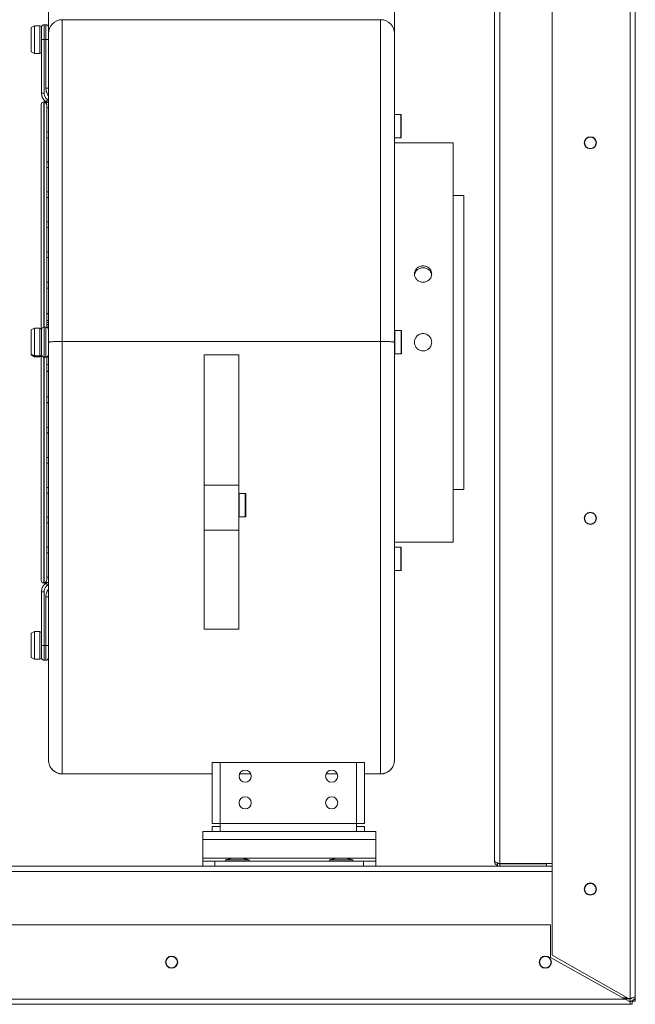
# Model space of a CAD drawing. Units: millimetres. Extents: x -115 to 2405, y 3 to 1785.
# Drawn here: x 1096 to 1273, y 757 to 1041 of the extents above; entities that cross this region are included whole.
import ezdxf

# ---------------------------------------------------------------- set-up
doc = ezdxf.new("R2010")
doc.units = ezdxf.units.MM
doc.header["$LTSCALE"] = 6
doc.layers.add('Visible Edges(EnSy)', color=7, linetype='Continuous', lineweight=15)
doc.layers.add('Visible Tangent Edges(EnSy)', color=7, linetype='Continuous', lineweight=15)

msp = doc.modelspace()

# ---------------------------------------------------------------- linework, layer by layer
at = {"layer": 'Visible Edges(EnSy)'}
for p, q in [((1273.44, 1469.33), (1273.44, 759.33)), ((1249.44, 771.11), (1249.44, 1456.93)), ((1232.74, 798.33), (1232.74, 1430.33)), ((1103.84, 1046.13), (1103.84, 1039.18)), ((1203.84, 1037.38), (1203.84, 1046.13)), ((1199.84, 1041.38), (1107.84, 1041.38)), ((1098.84, 1039.13), (1099.84, 1039.63)), ((1098.84, 1032.13), (1098.84, 1039.13)), ((1099.84, 1039.63), (1099.84, 1031.63)), ((1101.34, 1039.63), (1099.84, 1039.63)), ((1101.84, 1035.63), (1101.84, 1039.18)), ((1102.59, 1039.93), (1103.09, 1039.93)), ((1103.84, 1039.18), (1103.84, 1037.38)), ((1101.84, 1035.63), (1101.84, 1020.15)), ((1103.84, 1037.63), (1103.85, 1037.63)), ((1103.84, 948.17), (1103.84, 1037.38)), ((1203.84, 1037.38), (1203.84, 948.17)), ((1098.84, 1032.13), (1099.84, 1031.63)), ((1101.34, 1031.63), (1099.84, 1031.63)), ((1101.84, 1020.15), (1101.84, 1020.15)), ((1101.74, 952.04), (1101.74, 1016.88)), ((1102.59, 1017.63), (1102.49, 1017.63)), ((1102.59, 1017.59), (1103.28, 1017.59)), ((1103.84, 1017.5), (1102.59, 1017.5)), ((1103.34, 1016.75), (1103.34, 952.52)), ((1103.34, 1015.9), (1103.84, 1015.9)), ((1203.84, 1014.03), (1205.64, 1014.03)), ((1205.74, 1013.93), (1205.74, 1007.33)), ((1103.84, 1008.88), (1103.34, 1008.88)), ((1103.34, 1007.28), (1103.84, 1007.28)), ((1203.84, 1007.23), (1205.64, 1007.23)), ((1220.84, 1005.78), (1203.84, 1005.78)), ((1220.84, 1005.78), (1220.84, 890.48)), ((1103.84, 1000.26), (1103.34, 1000.26)), ((1103.34, 998.65), (1103.84, 998.65)), ((1103.84, 991.62), (1103.34, 991.62)), ((1103.34, 990.01), (1103.84, 990.01)), ((1223.84, 990.63), (1220.84, 990.63)), ((1223.84, 990.63), (1223.84, 905.63)), ((1103.84, 982.97), (1103.34, 982.97)), ((1103.34, 981.36), (1103.84, 981.36)), ((1103.84, 974.28), (1103.34, 974.28)), ((1103.34, 972.66), (1103.84, 972.66)), ((1103.84, 965.51), (1103.34, 965.51)), ((1103.34, 963.86), (1103.84, 963.86)), ((1103.84, 956.38), (1103.34, 956.38)), ((1103.34, 954.52), (1103.84, 954.52)), ((1098.84, 951.74), (1099.84, 952.24)), ((1098.84, 944.74), (1098.84, 951.74)), ((1099.84, 952.24), (1099.84, 944.24)), ((1101.34, 952.24), (1099.84, 952.24)), ((1101.84, 944.69), (1101.84, 951.79)), ((1102.59, 952.54), (1103.09, 952.54)), ((1203.94, 951.61), (1205.74, 951.61)), ((1205.84, 951.51), (1205.84, 944.91)), ((1103.84, 827.5), (1103.84, 948.17)), ((1199.84, 948.44), (1107.84, 948.44)), ((1203.84, 948.17), (1203.84, 827.5)), ((1098.84, 944.74), (1099.84, 944.24)), ((1098.84, 944.52), (1098.84, 944.74)), ((1098.84, 944.52), (1099.84, 944.02)), ((1101.74, 879.38), (1101.74, 944.44)), ((1101.84, 944.69), (1101.84, 944.67)), ((1148.84, 944.59), (1148.84, 906.93)), ((1158.84, 906.93), (1158.84, 944.59)), ((1203.94, 944.81), (1205.74, 944.81)), ((1101.34, 944.24), (1099.84, 944.24)), ((1099.84, 944.24), (1099.84, 944.02)), ((1101.34, 944.02), (1099.84, 944.02)), ((1103.84, 943.91), (1102.59, 943.91)), ((1103.34, 943.91), (1103.34, 879.52)), ((1103.34, 943.91), (1103.84, 943.91)), ((1103.84, 943.9), (1103.34, 943.9)), ((1103.34, 943.9), (1103.84, 943.9)), ((1103.84, 943.89), (1103.34, 943.89)), ((1103.34, 943.89), (1103.84, 943.89)), ((1103.84, 943.88), (1103.34, 943.88)), ((1103.34, 943.88), (1103.84, 943.88)), ((1103.84, 943.87), (1103.34, 943.87)), ((1103.34, 943.87), (1103.84, 943.87)), ((1103.84, 943.86), (1103.34, 943.86)), ((1103.34, 943.86), (1103.84, 943.86)), ((1103.84, 943.85), (1103.34, 943.85)), ((1103.34, 943.85), (1103.84, 943.85)), ((1103.84, 943.84), (1103.34, 943.84)), ((1103.34, 943.84), (1103.84, 943.84)), ((1103.84, 941.75), (1103.34, 941.75)), ((1103.34, 939.89), (1103.84, 939.89)), ((1103.84, 932.41), (1103.34, 932.41)), ((1103.34, 930.76), (1103.84, 930.76)), ((1103.84, 923.61), (1103.34, 923.61)), ((1103.34, 921.98), (1103.84, 921.98)), ((1103.84, 914.91), (1103.34, 914.91)), ((1103.34, 913.3), (1103.84, 913.3)), ((1103.84, 906.25), (1103.34, 906.25)), ((1103.34, 904.64), (1103.84, 904.64)), ((1148.84, 893.94), (1148.84, 906.93)), ((1158.84, 906.93), (1158.84, 900.95)), ((1223.84, 905.63), (1220.84, 905.63)), ((1158.94, 904.53), (1160.74, 904.53)), ((1160.84, 904.43), (1160.84, 897.83)), ((1158.84, 899.13), (1158.84, 900.95)), ((1158.84, 899.13), (1158.84, 893.94)), ((1103.84, 897.62), (1103.34, 897.62)), ((1103.34, 896.01), (1103.84, 896.01)), ((1158.94, 897.73), (1160.74, 897.73)), ((1148.84, 893.94), (1148.84, 865.28)), ((1158.84, 865.28), (1158.84, 893.94)), ((1220.84, 890.48), (1203.84, 890.48)), ((1103.84, 888.99), (1103.34, 888.99)), ((1203.84, 889.03), (1205.64, 889.03)), ((1205.74, 888.93), (1205.74, 882.33)), ((1103.34, 887.38), (1103.84, 887.38)), ((1203.84, 882.23), (1205.64, 882.23)), ((1103.84, 880.37), (1103.34, 880.37)), ((1101.84, 876.11), (1101.84, 860.63)), ((1102.59, 878.63), (1102.49, 878.63)), ((1102.59, 878.77), (1103.84, 878.77)), ((1103.27, 878.67), (1102.59, 878.67)), ((1102.82, 878.66), (1103.26, 878.66)), ((1098.84, 864.13), (1099.84, 864.63)), ((1098.84, 857.13), (1098.84, 864.13)), ((1099.84, 864.63), (1099.84, 856.63)), ((1101.34, 864.63), (1099.84, 864.63)), ((1101.84, 857.08), (1101.84, 860.63)), ((1098.84, 857.13), (1099.84, 856.63)), ((1101.34, 856.63), (1099.84, 856.63)), ((1102.59, 856.33), (1103.09, 856.33)), ((1103.84, 827.47), (1103.84, 827.5)), ((1151.19, 809.13), (1151.19, 826.83)), ((1153.49, 826.83), (1151.19, 826.83)), ((1153.49, 826.83), (1192.89, 826.83)), ((1195.19, 826.83), (1192.89, 826.83)), ((1195.19, 826.83), (1195.19, 809.13)), ((1203.84, 827.5), (1203.84, 827.47)), ((1151.19, 823.5), (1107.84, 823.5)), ((1151.19, 823.47), (1107.84, 823.47)), ((1162.32, 823.47), (1159.06, 823.47)), ((1162.3, 823.5), (1159.07, 823.5)), ((1187.32, 823.47), (1184.06, 823.47)), ((1187.3, 823.5), (1184.07, 823.5)), ((1199.84, 823.5), (1195.19, 823.5)), ((1199.84, 823.47), (1195.19, 823.47)), ((1151.19, 809.13), (1153.49, 809.13)), ((1151.19, 808.33), (1153.49, 808.33)), ((1151.19, 806.83), (1151.19, 808.33)), ((1153.49, 806.83), (1153.49, 809.13)), ((1192.89, 809.13), (1195.19, 809.13)), ((1192.89, 809.13), (1192.89, 806.83)), ((1192.89, 808.33), (1195.19, 808.33)), ((1195.19, 808.33), (1195.19, 806.83)), ((1151.19, 806.83), (1148.44, 806.83)), ((1148.44, 806.83), (1148.44, 804.53)), ((1153.49, 806.83), (1151.19, 806.83)), ((1192.89, 806.83), (1153.49, 806.83)), ((1195.19, 806.83), (1192.89, 806.83)), ((1198.44, 806.83), (1195.19, 806.83)), ((1198.44, 804.53), (1198.44, 806.83)), ((1148.44, 799.13), (1148.44, 804.53)), ((1198.44, 804.53), (1198.44, 799.13)), ((887.5, 796.83), (1234.24, 796.83)), ((1148.44, 799.13), (1148.44, 798.33)), ((1151.97, 798.33), (1148.44, 798.33)), ((1148.44, 798.33), (1148.44, 796.83)), ((1151.97, 796.83), (1151.97, 798.33)), ((1151.97, 798.33), (1194.9, 798.33)), ((1157.04, 799.13), (1155.04, 798.63)), ((1161.84, 798.63), (1155.04, 798.63)), ((1155.04, 798.63), (1155.04, 798.33)), ((1157.04, 799.13), (1159.84, 799.13)), ((1159.84, 799.13), (1161.84, 798.63)), ((1161.84, 798.63), (1161.84, 798.33)), ((1187.04, 799.13), (1185.04, 798.63)), ((1191.84, 798.63), (1185.04, 798.63)), ((1185.04, 798.63), (1185.04, 798.33)), ((1187.04, 799.13), (1189.84, 799.13)), ((1189.84, 799.13), (1191.84, 798.63)), ((1191.84, 798.63), (1191.84, 798.33)), ((1198.44, 798.33), (1194.9, 798.33)), ((1194.9, 798.33), (1194.9, 796.83)), ((1198.44, 799.13), (1198.44, 798.33)), ((1198.44, 796.83), (1198.44, 798.33)), ((1249.44, 797.61), (1234.24, 797.61)), ((1234.24, 797.53), (1247.74, 797.53)), ((1234.24, 797.53), (1234.24, 796.83)), ((1247.74, 796.83), (1234.24, 796.83)), ((1247.74, 797.53), (1247.74, 796.83)), ((1247.74, 796.83), (1249.44, 796.83)), ((597.94, 779.93), (1248.94, 779.93)), ((1248.94, 770.43), (1248.94, 779.93)), ((1271.44, 758.61), (1249.44, 771.11)), ((1270.5, 758.43), (1248.94, 770.43)), ((1271.94, 756.93), (574.94, 756.93)), ((1270.94, 758.83), (1269.78, 758.83)), ((1271.94, 758.53), (1270.32, 758.53)), ((1270.5, 758.43), (1271.94, 757.63)), ((1270.94, 758.83), (1270.94, 758.89)), ((1271.94, 758.61), (1271.44, 758.61)), ((1271.58, 757.83), (1271.94, 757.83)), ((1271.64, 758.54), (1272.04, 758.54)), ((1271.94, 758.53), (1271.94, 757.83)), ((1271.94, 757.83), (1272.53, 757.83)), ((1271.94, 756.93), (1271.94, 757.63)), ((1271.94, 756.93), (1272.53, 756.93)), ((1272.34, 758.73), (1272.34, 758.64)), ((1272.53, 757.83), (1272.53, 756.93)), ((1272.54, 757.84), (1272.54, 757.96)), ((1272.54, 757.84), (1273.44, 757.84)), ((1273.44, 757.84), (1273.44, 759.33))]:
    msp.add_line(p, q, dxfattribs=at)
for centre, radius in [((1260.44, 1005.83), 1.75), ((1260.44, 1005.83), 1.65), ((1260.44, 897.33), 1.75), ((1260.44, 897.33), 1.65), ((1160.69, 822.83), 1.75), ((1185.69, 822.83), 1.75), ((1160.69, 815.13), 1.75), ((1185.69, 815.13), 1.75), ((1260.44, 790.23), 1.75), ((1260.44, 790.23), 1.65), ((1139.44, 769.13), 1.75), ((1247.44, 769.13), 1.75), ((1139.44, 769.13), 1.65), ((1247.44, 769.13), 1.65)]:
    msp.add_circle(centre, radius, dxfattribs=at)
for centre, radius, start, end in [((1107.84, 1037.38), 4, 90, 180), ((1199.84, 1037.38), 4, 0, 90), ((1101.34, 1039.13), 0.5, 0, 90), ((1102.59, 1039.18), 0.75, 90, 180), ((1103.09, 1039.18), 0.75, 0, 90), ((1101.34, 1032.13), 0.5, 270, 0), ((1102.49, 1016.88), 0.75, 90, 180), ((1102.59, 1016.88), 0.75, 72.3708, 90), ((1205.64, 1013.93), 0.1, 0, 90), ((1205.64, 1007.33), 0.1, 270, 0), ((1104.09, 953.88), 0.75, 180, 250.5288), ((1101.34, 951.74), 0.5, 0, 90), ((1102.59, 951.79), 0.75, 90, 180), ((1103.09, 951.79), 0.75, 0, 90), ((1203.94, 951.51), 0.1, 90, 180), ((1205.74, 951.51), 0.1, 0, 90), ((1101.34, 944.74), 0.5, 270, 0), ((1203.94, 944.91), 0.1, 180, 270), ((1205.74, 944.91), 0.1, 270, 0), ((1101.34, 944.52), 0.5, 270, 323.1301), ((1158.94, 904.43), 0.1, 90, 180), ((1160.74, 904.43), 0.1, 0, 90), ((1158.94, 897.83), 0.1, 180, 270), ((1160.74, 897.83), 0.1, 270, 0), ((1205.64, 888.93), 0.1, 0, 90), ((1205.64, 882.33), 0.1, 270, 0), ((1102.49, 879.38), 0.75, 180, 270), ((1102.59, 879.38), 0.75, 270, 289.0382), ((1101.34, 864.13), 0.5, 0, 90), ((1101.34, 857.13), 0.5, 270, 0), ((1102.59, 857.08), 0.75, 180, 270), ((1103.09, 857.08), 0.75, 270, 0), ((1107.84, 827.47), 4, 180, 270), ((1199.84, 827.47), 4, 270, 0)]:
    msp.add_arc(centre, radius, start, end, dxfattribs=at)
for centre, major_axis, ratio, start_param, end_param in [((1101.53, 1015.13), (2.52, -1.66), 1, 1.508775, 1.570796), ((1101.53, 1015.12), (2.52, -1.66), 1, 1.542635, 1.570796), ((1101.53, 943.91), (3.76, 0), 0.00126, 0.90886, 0.987226), ((1101.53, 881.13), (2.52, 1.66), 1, 4.712389, 4.774453)]:
    msp.add_ellipse(centre, major_axis=major_axis, ratio=ratio, start_param=start_param, end_param=end_param, dxfattribs=at)
for points, knots in [([(1103.19, 1017.65), (1103.03, 1017.76), (1102.87, 1017.88), (1102.59, 1018.16), (1102.46, 1018.32), (1102.24, 1018.64), (1102.15, 1018.82), (1102, 1019.18), (1101.94, 1019.37), (1101.86, 1019.76), (1101.84, 1019.96), (1101.84, 1020.15)], [0, 0, 0, 0, 0.0442726, 0.0442726, 0.0885452, 0.0885452, 0.1328179, 0.1328179, 0.1770905, 0.1770905, 0.2213631, 0.2213631, 0.2213631, 0.2213631]), ([(1101.88, 1019.69), (1101.89, 1019.64), (1101.89, 1019.6), (1101.94, 1019.36), (1102, 1019.17), (1102.15, 1018.81), (1102.25, 1018.63), (1102.47, 1018.3), (1102.59, 1018.15), (1102.87, 1017.87), (1103.03, 1017.75), (1103.19, 1017.64)], [0.0342579, 0.0342579, 0.0342579, 0.0342579, 0.0442726, 0.0442726, 0.0885452, 0.0885452, 0.1328177, 0.1328177, 0.1770903, 0.1770903, 0.2213629, 0.2213629, 0.2213629, 0.2213629]), ([(1102.59, 1017.5), (1102.69, 1017.5), (1102.8, 1017.48), (1102.97, 1017.41), (1103.06, 1017.35), (1103.19, 1017.21), (1103.25, 1017.12), (1103.32, 1016.95), (1103.34, 1016.84), (1103.34, 1016.75)], [0, 0, 0, 0, 0.0277509, 0.0277509, 0.0555291, 0.0555291, 0.0833405, 0.0833405, 0.1111802, 0.1111802, 0.1111802, 0.1111802]), ([(1103.84, 1017.51), (1103.74, 1017.51), (1103.64, 1017.52), (1103.5, 1017.52), (1103.44, 1017.53), (1103.38, 1017.53), (1103.37, 1017.53), (1103.35, 1017.54), (1103.35, 1017.54), (1103.35, 1017.54)], [0.06398522, 0.06398522, 0.06398522, 0.06398522, 0.1009369, 0.1009369, 0.13123723, 0.13123723, 0.14520594, 0.14520594, 0.15525483, 0.15525483, 0.15525483, 0.15525483]), ([(1103.84, 1008.88), (1103.83, 1008.88), (1103.82, 1008.88), (1103.71, 1008.89), (1103.63, 1008.89), (1103.5, 1008.9), (1103.44, 1008.91), (1103.36, 1008.92), (1103.34, 1008.92), (1103.34, 1008.93)], [0.25072904, 0.25072904, 0.25072904, 0.25072904, 0.25447239, 0.25447239, 0.28273773, 0.28273773, 0.31103286, 0.31103286, 0.33932798, 0.33932798, 0.33932798, 0.33932798]), ([(1103.84, 1000.26), (1103.83, 1000.26), (1103.82, 1000.26), (1103.71, 1000.26), (1103.63, 1000.27), (1103.5, 1000.28), (1103.44, 1000.28), (1103.36, 1000.3), (1103.34, 1000.3), (1103.34, 1000.31)], [0.25080044, 0.25080044, 0.25080044, 0.25080044, 0.25454703, 0.25454703, 0.28281734, 0.28281734, 0.31112805, 0.31112805, 0.33943876, 0.33943876, 0.33943876, 0.33943876]), ([(1103.84, 991.62), (1103.83, 991.63), (1103.82, 991.63), (1103.71, 991.63), (1103.63, 991.64), (1103.5, 991.65), (1103.44, 991.66), (1103.36, 991.67), (1103.34, 991.68), (1103.34, 991.69)], [0.25091681, 0.25091681, 0.25091681, 0.25091681, 0.2546406, 0.2546406, 0.28288937, 0.28288937, 0.31125556, 0.31125556, 0.33962176, 0.33962176, 0.33962176, 0.33962176]), ([(1103.84, 982.97), (1103.83, 982.97), (1103.82, 982.97), (1103.71, 982.98), (1103.63, 982.99), (1103.5, 983), (1103.44, 983.01), (1103.36, 983.03), (1103.34, 983.04), (1103.34, 983.05)], [0.25113194, 0.25113194, 0.25113194, 0.25113194, 0.25484993, 0.25484993, 0.28309723, 0.28309723, 0.31152711, 0.31152711, 0.339957, 0.339957, 0.339957, 0.339957]), ([(1103.84, 974.29), (1103.83, 974.29), (1103.82, 974.29), (1103.71, 974.3), (1103.63, 974.31), (1103.5, 974.33), (1103.44, 974.34), (1103.36, 974.37), (1103.34, 974.38), (1103.34, 974.39)], [0.25159826, 0.25159826, 0.25159826, 0.25159826, 0.25538125, 0.25538125, 0.28370727, 0.28370727, 0.31219228, 0.31219228, 0.34067728, 0.34067728, 0.34067728, 0.34067728]), ([(1212.09, 965.55), (1211.78, 965.55), (1211.45, 965.61), (1210.83, 965.85), (1210.55, 966.03), (1210.1, 966.45), (1209.91, 966.72), (1209.66, 967.3), (1209.59, 967.62), (1209.59, 968.21), (1209.66, 968.52), (1209.91, 969.1), (1210.1, 969.36), (1210.55, 969.77), (1210.83, 969.95), (1211.45, 970.18), (1211.78, 970.24), (1212.41, 970.24), (1212.74, 970.18), (1213.36, 969.95), (1213.64, 969.77), (1214.08, 969.36), (1214.28, 969.1), (1214.53, 968.52), (1214.59, 968.21), (1214.59, 967.62), (1214.53, 967.3), (1214.28, 966.72), (1214.08, 966.45), (1213.64, 966.03), (1213.36, 965.85), (1212.74, 965.61), (1212.41, 965.55), (1212.09, 965.55)], [0, 0, 0, 0, 0.094184, 0.094184, 0.188369, 0.188369, 0.282553, 0.282553, 0.376737, 0.376737, 0.470922, 0.470922, 0.565106, 0.565106, 0.65929, 0.65929, 0.753475, 0.753475, 0.847659, 0.847659, 0.941843, 0.941843, 1.036028, 1.036028, 1.130212, 1.130212, 1.224396, 1.224396, 1.318581, 1.318581, 1.412765, 1.412765, 1.506949, 1.506949, 1.506949, 1.506949]), ([(1214.58, 967.66), (1214.55, 967.87), (1214.49, 968.09), (1214.28, 968.58), (1214.08, 968.84), (1213.64, 969.26), (1213.36, 969.43), (1212.74, 969.67), (1212.41, 969.73), (1211.78, 969.73), (1211.45, 969.67), (1210.83, 969.43), (1210.55, 969.26), (1210.1, 968.84), (1209.91, 968.58), (1209.69, 968.09), (1209.64, 967.87), (1209.61, 967.66)], [0.4037377, 0.4037377, 0.4037377, 0.4037377, 0.4709251, 0.4709251, 0.5651102, 0.5651102, 0.6592952, 0.6592952, 0.7534802, 0.7534802, 0.8476653, 0.8476653, 0.9418503, 0.9418503, 1.0360353, 1.0360353, 1.1032227, 1.1032227, 1.1032227, 1.1032227]), ([(1103.84, 965.52), (1103.83, 965.52), (1103.82, 965.52), (1103.71, 965.53), (1103.63, 965.55), (1103.5, 965.58), (1103.44, 965.6), (1103.36, 965.64), (1103.34, 965.66), (1103.34, 965.68)], [0.25291835, 0.25291835, 0.25291835, 0.25291835, 0.25676223, 0.25676223, 0.28518177, 0.28518177, 0.31395554, 0.31395554, 0.34272931, 0.34272931, 0.34272931, 0.34272931]), ([(1103.84, 956.4), (1103.83, 956.4), (1103.82, 956.41), (1103.71, 956.43), (1103.63, 956.46), (1103.5, 956.52), (1103.44, 956.56), (1103.36, 956.65), (1103.34, 956.69), (1103.34, 956.73)], [0.26035779, 0.26035779, 0.26035779, 0.26035779, 0.26456067, 0.26456067, 0.29354033, 0.29354033, 0.32394874, 0.32394874, 0.35435714, 0.35435714, 0.35435714, 0.35435714]), ([(1103.84, 952.52), (1103.8, 952.52), (1103.75, 952.52), (1103.61, 952.52), (1103.52, 952.52), (1103.37, 952.52), (1103.31, 952.52), (1103.26, 952.52)], [0.0298549, 0.0298549, 0.0298549, 0.0298549, 0.0539659, 0.0539659, 0.1079317, 0.1079317, 0.1587805, 0.1587805, 0.1587805, 0.1587805]), ([(1214.59, 948.2), (1214.59, 948.51), (1214.53, 948.85), (1214.28, 949.46), (1214.08, 949.74), (1213.64, 950.19), (1213.36, 950.38), (1212.74, 950.64), (1212.41, 950.7), (1211.78, 950.7), (1211.45, 950.64), (1210.83, 950.38), (1210.55, 950.19), (1210.1, 949.74), (1209.91, 949.46), (1209.66, 948.85), (1209.59, 948.51), (1209.59, 948.2)], [0.3768347, 0.3768347, 0.3768347, 0.3768347, 0.4709251, 0.4709251, 0.5651102, 0.5651102, 0.6592952, 0.6592952, 0.7534802, 0.7534802, 0.8476653, 0.8476653, 0.9418503, 0.9418503, 1.0360353, 1.0360353, 1.1301257, 1.1301257, 1.1301257, 1.1301257]), ([(1212.09, 945.7), (1211.78, 945.7), (1211.45, 945.76), (1210.83, 946.02), (1210.55, 946.21), (1210.1, 946.65), (1209.91, 946.94), (1209.66, 947.55), (1209.59, 947.89), (1209.59, 948.51), (1209.66, 948.85), (1209.91, 949.46), (1210.1, 949.75), (1210.55, 950.19), (1210.83, 950.38), (1211.45, 950.64), (1211.78, 950.7), (1212.41, 950.7), (1212.74, 950.64), (1213.36, 950.38), (1213.64, 950.19), (1214.08, 949.75), (1214.28, 949.46), (1214.53, 948.85), (1214.59, 948.51), (1214.59, 947.89), (1214.53, 947.55), (1214.28, 946.94), (1214.08, 946.65), (1213.64, 946.21), (1213.36, 946.02), (1212.74, 945.76), (1212.41, 945.7), (1212.09, 945.7)], [0, 0, 0, 0, 0.094184, 0.094184, 0.188369, 0.188369, 0.282553, 0.282553, 0.376737, 0.376737, 0.470922, 0.470922, 0.565106, 0.565106, 0.65929, 0.65929, 0.753475, 0.753475, 0.847659, 0.847659, 0.941843, 0.941843, 1.036028, 1.036028, 1.130212, 1.130212, 1.224396, 1.224396, 1.318581, 1.318581, 1.412765, 1.412765, 1.506949, 1.506949, 1.506949, 1.506949]), ([(1103.84, 948.17), (1103.84, 948.17), (1103.84, 948.17), (1103.84, 948.19), (1103.87, 948.2), (1103.98, 948.24), (1104.06, 948.26), (1104.37, 948.31), (1104.66, 948.34), (1105.41, 948.39), (1105.84, 948.41), (1106.81, 948.43), (1107.32, 948.44), (1107.84, 948.44)], [-0.0009931, -0.0009931, -0.0009931, -0.0009931, 0, 0, 0.0802239, 0.0802239, 0.1604428, 0.1604428, 0.3167687, 0.3167687, 0.4729878, 0.4729878, 0.6291539, 0.6291539, 0.6291539, 0.6291539]), ([(1203.84, 948.17), (1203.84, 948.17), (1203.84, 948.17), (1203.84, 948.19), (1203.82, 948.2), (1203.71, 948.24), (1203.63, 948.26), (1203.32, 948.31), (1203.02, 948.34), (1202.28, 948.39), (1201.84, 948.41), (1200.88, 948.43), (1200.36, 948.44), (1199.84, 948.44)], [-0.0009694, -0.0009694, -0.0009694, -0.0009694, 0, 0, 0.0802357, 0.0802357, 0.1604665, 0.1604665, 0.3167924, 0.3167924, 0.4730115, 0.4730115, 0.6291776, 0.6291776, 0.6291776, 0.6291776]), ([(1103.6, 943.92), (1103.48, 943.92), (1103.37, 943.92), (1103.15, 943.92), (1103.06, 943.92), (1102.89, 943.92), (1102.82, 943.92), (1102.71, 943.92), (1102.66, 943.92), (1102.62, 943.92), (1102.61, 943.92), (1102.59, 943.92), (1102.59, 943.92), (1102.57, 943.92), (1102.57, 943.92), (1102.55, 943.92), (1102.55, 943.92), (1102.54, 943.92), (1102.54, 943.92), (1102.51, 943.92), (1102.5, 943.92), (1102.45, 943.93), (1102.43, 943.93), (1102.32, 943.97), (1102.27, 943.98), (1102.14, 944.07), (1102.1, 944.1), (1102.03, 944.17), (1102, 944.21), (1101.93, 944.32), (1101.88, 944.41), (1101.85, 944.57), (1101.84, 944.62), (1101.84, 944.67)], [0, 0, 0, 0, 0.0442726, 0.0442726, 0.0885452, 0.0885452, 0.1328179, 0.1328179, 0.1770905, 0.1770905, 0.1992268, 0.1992268, 0.210295, 0.210295, 0.215829, 0.215829, 0.2168159, 0.2168159, 0.2183197, 0.2183197, 0.2196628, 0.2196628, 0.220513, 0.220513, 0.220938, 0.220938, 0.2210851, 0.2210851, 0.2211741, 0.2211741, 0.2213053, 0.2213053, 0.2213631, 0.2213631, 0.2213631, 0.2213631]), ([(1102.59, 943.91), (1102.69, 943.91), (1102.8, 943.91), (1102.97, 943.91), (1103.06, 943.91), (1103.19, 943.91), (1103.25, 943.91), (1103.32, 943.91), (1103.34, 943.91), (1103.34, 943.91)], [0, 0, 0, 0, 0.0277509, 0.0277509, 0.0555291, 0.0555291, 0.0833405, 0.0833405, 0.1111802, 0.1111802, 0.1111802, 0.1111802]), ([(1103.34, 939.54), (1103.34, 939.58), (1103.36, 939.62), (1103.44, 939.71), (1103.5, 939.75), (1103.64, 939.81), (1103.72, 939.84), (1103.82, 939.86), (1103.83, 939.86), (1103.84, 939.86)], [0.1168132, 0.1168132, 0.1168132, 0.1168132, 0.14797888, 0.14797888, 0.17914457, 0.17914457, 0.20736278, 0.20736278, 0.21084806, 0.21084806, 0.21084806, 0.21084806]), ([(1103.34, 930.59), (1103.34, 930.61), (1103.36, 930.63), (1103.44, 930.67), (1103.5, 930.69), (1103.63, 930.72), (1103.72, 930.73), (1103.82, 930.74), (1103.83, 930.75), (1103.84, 930.75)], [0.11395649, 0.11395649, 0.11395649, 0.11395649, 0.14291307, 0.14291307, 0.17186965, 0.17186965, 0.20010617, 0.20010617, 0.20377685, 0.20377685, 0.20377685, 0.20377685]), ([(1103.34, 921.87), (1103.34, 921.88), (1103.36, 921.9), (1103.44, 921.93), (1103.5, 921.94), (1103.63, 921.96), (1103.72, 921.97), (1103.82, 921.98), (1103.83, 921.98), (1103.84, 921.98)], [0.11343327, 0.11343327, 0.11343327, 0.11343327, 0.14199999, 0.14199999, 0.17056671, 0.17056671, 0.19881097, 0.19881097, 0.20251655, 0.20251655, 0.20251655, 0.20251655]), ([(1103.34, 913.21), (1103.34, 913.22), (1103.36, 913.23), (1103.44, 913.25), (1103.5, 913.26), (1103.63, 913.28), (1103.71, 913.29), (1103.82, 913.29), (1103.83, 913.29), (1103.84, 913.29)], [0.11324826, 0.11324826, 0.11324826, 0.11324826, 0.14167814, 0.14167814, 0.17010803, 0.17010803, 0.19835533, 0.19835533, 0.20207331, 0.20207331, 0.20207331, 0.20207331]), ([(1103.34, 904.58), (1103.34, 904.58), (1103.36, 904.59), (1103.44, 904.61), (1103.5, 904.62), (1103.63, 904.63), (1103.71, 904.64), (1103.82, 904.64), (1103.83, 904.64), (1103.84, 904.64)], [0.11316191, 0.11316191, 0.11316191, 0.11316191, 0.1415281, 0.1415281, 0.16989429, 0.16989429, 0.19814306, 0.19814306, 0.20186685, 0.20186685, 0.20186685, 0.20186685]), ([(1103.34, 895.95), (1103.34, 895.96), (1103.36, 895.97), (1103.44, 895.98), (1103.5, 895.99), (1103.63, 896), (1103.71, 896), (1103.82, 896.01), (1103.83, 896.01), (1103.84, 896.01)], [0.1131147, 0.1131147, 0.1131147, 0.1131147, 0.14144613, 0.14144613, 0.16977756, 0.16977756, 0.19802715, 0.19802715, 0.20175411, 0.20175411, 0.20175411, 0.20175411]), ([(1103.34, 887.34), (1103.34, 887.34), (1103.36, 887.35), (1103.44, 887.36), (1103.5, 887.36), (1103.63, 887.37), (1103.71, 887.38), (1103.82, 887.38), (1103.83, 887.38), (1103.84, 887.38)], [0.11308611, 0.11308611, 0.11308611, 0.11308611, 0.14139649, 0.14139649, 0.16970687, 0.16970687, 0.19795696, 0.19795696, 0.20168585, 0.20168585, 0.20168585, 0.20168585]), ([(1103.34, 879.52), (1103.34, 879.42), (1103.32, 879.32), (1103.25, 879.14), (1103.19, 879.05), (1103.06, 878.92), (1102.97, 878.86), (1102.8, 878.79), (1102.69, 878.77), (1102.59, 878.77)], [0.3335445, 0.3335445, 0.3335445, 0.3335445, 0.3613842, 0.3613842, 0.3891956, 0.3891956, 0.4169738, 0.4169738, 0.4447247, 0.4447247, 0.4447247, 0.4447247]), ([(1101.84, 876.11), (1101.84, 876.31), (1101.86, 876.5), (1101.94, 876.89), (1102, 877.08), (1102.15, 877.45), (1102.25, 877.62), (1102.47, 877.95), (1102.59, 878.1), (1102.87, 878.38), (1103.03, 878.51), (1103.19, 878.61)], [0, 0, 0, 0, 0.0442726, 0.0442726, 0.0885452, 0.0885452, 0.1328177, 0.1328177, 0.1770903, 0.1770903, 0.2213629, 0.2213629, 0.2213629, 0.2213629]), ([(1103.35, 878.72), (1103.35, 878.73), (1103.36, 878.73), (1103.4, 878.73), (1103.45, 878.74), (1103.56, 878.75), (1103.65, 878.75), (1103.79, 878.75), (1103.81, 878.76), (1103.84, 878.76)], [0.00313173, 0.00313173, 0.00313173, 0.00313173, 0.01785486, 0.01785486, 0.04016304, 0.04016304, 0.0725871, 0.0725871, 0.08124804, 0.08124804, 0.08124804, 0.08124804]), ([(1103.84, 827.5), (1103.84, 827.5), (1103.84, 827.49), (1103.84, 827.22), (1103.87, 826.96), (1103.98, 826.43), (1104.06, 826.18), (1104.37, 825.45), (1104.67, 825.02), (1105.41, 824.29), (1105.85, 824), (1106.81, 823.61), (1107.32, 823.5), (1107.84, 823.5)], [-0.0009368, -0.0009368, -0.0009368, -0.0009368, 0, 0, 0.0803946, 0.0803946, 0.1607796, 0.1607796, 0.3171728, 0.3171728, 0.4733538, 0.4733538, 0.6294291, 0.6294291, 0.6294291, 0.6294291]), ([(1203.84, 827.5), (1203.84, 827.5), (1203.84, 827.49), (1203.84, 827.22), (1203.82, 826.96), (1203.71, 826.43), (1203.63, 826.18), (1203.32, 825.45), (1203.02, 825.02), (1202.28, 824.29), (1201.84, 824), (1200.88, 823.61), (1200.36, 823.5), (1199.84, 823.5)], [-0.0009284, -0.0009284, -0.0009284, -0.0009284, 0, 0, 0.0803988, 0.0803988, 0.1607879, 0.1607879, 0.3171812, 0.3171812, 0.4733621, 0.4733621, 0.6294374, 0.6294374, 0.6294374, 0.6294374]), ([(1233.65, 797.79), (1233.27, 797.92), (1232.97, 798.05), (1232.83, 798.17), (1232.77, 798.23), (1232.74, 798.28), (1232.74, 798.33)], [-0.7434566, -0.7434566, -0.7434566, -0.7434566, -0.2229997, -0.2229997, -0.2229997, 0, 0, 0, 0]), ([(1233.65, 796.95), (1233.27, 797.11), (1232.97, 797.44), (1232.83, 797.82), (1232.77, 797.98), (1232.74, 798.16), (1232.74, 798.33)], [-0.7434566, -0.7434566, -0.7434566, -0.7434566, -0.2229997, -0.2229997, -0.2229997, 0, 0, 0, 0]), ([(1233.65, 797.8), (1233.78, 797.66), (1233.94, 797.57), (1234.12, 797.54), (1234.16, 797.54), (1234.2, 797.53), (1234.24, 797.53)], [0.4740842, 0.4740842, 0.4740842, 0.4740842, 0.9092253, 0.9092253, 0.9092253, 1, 1, 1, 1]), ([(1271.35, 758.66), (1271.42, 758.6), (1271.49, 758.56), (1271.56, 758.54), (1271.58, 758.54), (1271.61, 758.53), (1271.63, 758.53)], [1.0143573, 1.0143573, 1.0143573, 1.0143573, 1.4282078, 1.4282078, 1.4282078, 1.5707963, 1.5707963, 1.5707963, 1.5707963]), ([(1271.94, 757.83), (1272.55, 757.83), (1273.14, 758.25), (1273.35, 758.82), (1273.41, 758.98), (1273.44, 759.16), (1273.44, 759.33)], [-1, -1, -1, -1, -0.223, -0.223, -0.223, 0, 0, 0, 0]), ([(1272.52, 758.8), (1272.4, 758.66), (1272.23, 758.57), (1272.05, 758.54), (1272.01, 758.54), (1271.97, 758.53), (1271.94, 758.53)], [0.4740842, 0.4740842, 0.4740842, 0.4740842, 0.9092253, 0.9092253, 0.9092253, 1, 1, 1, 1]), ([(1272.34, 757.89), (1272.38, 757.87), (1272.42, 757.85), (1272.46, 757.84), (1272.48, 757.84), (1272.51, 757.83), (1272.53, 757.83)], [1.196413, 1.196413, 1.196413, 1.196413, 1.4282078, 1.4282078, 1.4282078, 1.5707963, 1.5707963, 1.5707963, 1.5707963]), ([(1272.52, 758.79), (1272.9, 758.92), (1273.21, 759.05), (1273.35, 759.17), (1273.41, 759.23), (1273.44, 759.28), (1273.44, 759.33)], [-0.7434566, -0.7434566, -0.7434566, -0.7434566, -0.2229997, -0.2229997, -0.2229997, 0, 0, 0, 0]), ([(1272.52, 757.95), (1272.52, 757.94), (1272.53, 757.93), (1272.53, 757.91), (1272.53, 757.89), (1272.54, 757.87), (1272.54, 757.84)], [1.3527933, 1.3527933, 1.3527933, 1.3527933, 1.4282078, 1.4282078, 1.4282078, 1.5707963, 1.5707963, 1.5707963, 1.5707963])]:
    msp.add_open_spline(points, degree=3, knots=knots, dxfattribs=at)
for points in [[(1234.24, 797.61), (1234.04, 797.67), (1233.83, 797.73), (1233.65, 797.79)], [(1234.24, 796.83), (1234.04, 796.83), (1233.83, 796.88), (1233.65, 796.95)], [(1271, 758.86), (1271.04, 758.74), (1271.08, 758.64), (1271.12, 758.54)], [(1271.63, 758.61), (1271.63, 758.58), (1271.64, 758.56), (1271.64, 758.54)], [(1271.8, 758.54), (1271.8, 758.54), (1271.8, 758.54), (1271.8, 758.54)], [(1271.88, 758.54), (1271.89, 758.54), (1271.89, 758.54), (1271.89, 758.53)], [(1271.94, 758.61), (1272.14, 758.67), (1272.34, 758.73), (1272.52, 758.79)], [(1272.31, 758.63), (1272.3, 758.65), (1272.28, 758.68), (1272.25, 758.71)]]:
    msp.add_open_spline(points, degree=3, dxfattribs=at)
at = {"layer": 'Visible Tangent Edges(EnSy)'}
for p, q in [((1271.94, 758.61), (1271.94, 1470.06)), ((1234.24, 1431.06), (1234.24, 797.61)), ((1107.84, 1041.38), (1107.84, 948.44)), ((1199.84, 948.44), (1199.84, 1041.38)), ((1101.34, 1031.63), (1101.34, 1039.63)), ((1102.59, 1039.93), (1102.59, 1035.63)), ((1103.09, 1035.63), (1103.09, 1039.93)), ((1102.59, 1020.16), (1102.59, 1035.63)), ((1103.09, 1035.63), (1102.59, 1035.63)), ((1103.09, 1035.63), (1103.09, 1021.65)), ((1102.49, 1017.63), (1102.49, 952.53)), ((1102.59, 1017.59), (1102.59, 1017.63)), ((1102.59, 952.54), (1102.59, 1017.5)), ((1205.64, 1007.23), (1205.64, 1014.03)), ((1101.34, 944.24), (1101.34, 952.24)), ((1102.59, 952.54), (1102.59, 943.94)), ((1103.09, 943.94), (1103.09, 952.54)), ((1203.94, 951.61), (1203.94, 944.81)), ((1205.74, 944.81), (1205.74, 951.61)), ((1107.84, 948.44), (1107.84, 823.5)), ((1199.84, 823.5), (1199.84, 948.44)), ((1158.84, 944.59), (1148.84, 944.59)), ((1101.34, 944.02), (1101.34, 944.24)), ((1102.49, 943.92), (1102.49, 878.63)), ((1102.59, 943.92), (1102.59, 943.94)), ((1102.59, 943.94), (1103.09, 943.94)), ((1102.59, 878.77), (1102.59, 943.91)), ((1103.09, 943.94), (1103.09, 943.92)), ((1158.84, 906.93), (1148.84, 906.93)), ((1158.94, 904.53), (1158.94, 897.73)), ((1160.74, 897.73), (1160.74, 904.53)), ((1158.84, 893.94), (1148.84, 893.94)), ((1205.64, 882.23), (1205.64, 889.03)), ((1102.59, 878.63), (1102.59, 878.67)), ((1102.59, 860.63), (1102.59, 876.11)), ((1103.09, 874.62), (1103.09, 860.63)), ((1148.84, 865.28), (1158.84, 865.28)), ((1101.34, 856.63), (1101.34, 864.63)), ((1102.59, 860.63), (1102.59, 856.33)), ((1103.09, 860.63), (1102.59, 860.63)), ((1103.09, 856.33), (1103.09, 860.63)), ((1153.49, 826.83), (1153.49, 809.13)), ((1192.89, 809.13), (1192.89, 826.83)), ((1107.84, 823.5), (1107.84, 823.47)), ((1199.84, 823.47), (1199.84, 823.5)), ((1153.49, 809.13), (1192.89, 809.13)), ((1198.44, 804.53), (1148.44, 804.53)), ((1148.44, 799.13), (1157.04, 799.13)), ((1159.84, 799.13), (1187.04, 799.13)), ((1189.84, 799.13), (1198.44, 799.13)), ((1249.44, 795.33), (853.34, 795.33)), ((1014.4, 758.43), (1270.5, 758.43)), ((1271.37, 758.63), (1271.38, 758.63))]:
    msp.add_line(p, q, dxfattribs=at)
for centre, start, end in [((1104.09, 953.88), 180, 250.5288), ((1104.09, 953.88), 180, 250.5288), ((1102.59, 944.69), 180, 270), ((1102.59, 944.67), 180, 270), ((1103.09, 944.69), 270, 0), ((1103.09, 944.67), 270, 0)]:
    msp.add_arc(centre, 0.75, start, end, dxfattribs=at)
for centre, major_axis, ratio, start_param, end_param in [((1102.59, 1035.63), (-0.75, 0), 0.001261, 4.712389, 6.283189), ((1103.09, 1035.63), (0.75, 0), 0.001261, 0.000007, 1.5708), ((1103.09, 1021.64), (0.75, 0), 0.001261, 0.000007, 1.5708), ((1102.59, 1020.15), (-0.75, 0), 0.001261, 4.712389, 6.283189), ((1103.61, 1018.27), (-0.413, -0.626), 0.000695, 4.711336, 6.283185), ((1104.09, 953.88), (-0.75, 0), 0.001261, 5.052226, 6.283185), ((1102.59, 876.11), (-0.75, 0), 0.001261, 4.712389, 6.283189), ((1103.61, 877.99), (-0.413, 0.626), 0.000695, 4.713442, 6.283185), ((1103.09, 874.62), (0.75, 0), 0.001261, 0.000007, 1.5708), ((1102.59, 860.63), (-0.75, 0), 0.001261, 4.712389, 6.283189), ((1103.09, 860.63), (0.75, 0), 0.001261, 0.000007, 1.5708)]:
    msp.add_ellipse(centre, major_axis=major_axis, ratio=ratio, start_param=start_param, end_param=end_param, dxfattribs=at)
for points, knots in [([(1103.09, 1021.65), (1103.09, 1021.2), (1103.18, 1020.74), (1103.46, 1019.99), (1103.63, 1019.68), (1103.84, 1019.39)], [0, 0, 0, 0, 0.134928, 0.134928, 0.2401842, 0.2401842, 0.2401842, 0.2401842]), ([(1103.19, 1017.64), (1103.1, 1017.7), (1103.01, 1017.77), (1102.64, 1018.07), (1102.4, 1018.37), (1102.07, 1018.96), (1101.96, 1019.26), (1101.86, 1019.76), (1101.84, 1019.95), (1101.84, 1020.15)], [-0.2213629, -0.2213629, -0.2213629, -0.2213629, -0.1967649, -0.1967649, -0.1133388, -0.1133388, -0.0435918, -0.0435918, 0, 0, 0, 0]), ([(1103.61, 1018.28), (1103.48, 1018.36), (1103.37, 1018.45), (1103.1, 1018.72), (1102.96, 1018.9), (1102.72, 1019.36), (1102.64, 1019.63), (1102.6, 1019.99), (1102.59, 1020.07), (1102.59, 1020.16)], [0, 0, 0, 0, 0.0435409, 0.0435409, 0.1132063, 0.1132063, 0.1964927, 0.1964927, 0.2213631, 0.2213631, 0.2213631, 0.2213631]), ([(1103.19, 1017.64), (1103.19, 1017.64), (1103.2, 1017.64), (1103.2, 1017.64), (1103.2, 1017.64), (1103.2, 1017.64), (1103.2, 1017.64)], [-0.12640085, -0.12640085, -0.12640085, -0.12640085, -0.10965772, -0.10965772, -0.10965772, -0.10701963, -0.10701963, -0.10701963, -0.10701963]), ([(1103.84, 1018.1), (1103.83, 1018.12), (1103.81, 1018.13), (1103.79, 1018.14), (1103.78, 1018.15), (1103.76, 1018.17), (1103.73, 1018.19), (1103.72, 1018.2), (1103.7, 1018.21), (1103.69, 1018.22), (1103.67, 1018.23), (1103.64, 1018.25), (1103.62, 1018.27), (1103.61, 1018.28)], [-0.00623597, -0.00623597, -0.00623597, -0.00623597, 0, 0, 0, 0.0057826, 0.0057826, 0.0115652, 0.0115652, 0.0115652, 0.01734779, 0.01734779, 0.02313039, 0.02313039, 0.02313039, 0.02313039]), ([(1103.61, 943.92), (1103.48, 943.92), (1103.37, 943.92), (1103.1, 943.92), (1102.96, 943.92), (1102.72, 943.92), (1102.64, 943.92), (1102.6, 943.92), (1102.59, 943.92), (1102.59, 943.92)], [0, 0, 0, 0, 0.0435409, 0.0435409, 0.1132063, 0.1132063, 0.1964927, 0.1964927, 0.2213631, 0.2213631, 0.2213631, 0.2213631]), ([(1103.09, 943.92), (1103.09, 943.92), (1103.21, 943.92), (1103.53, 943.92), (1103.68, 943.92), (1103.84, 943.92)], [0, 0, 0, 0, 0.1572331, 0.1572331, 0.2401931, 0.2401931, 0.2401931, 0.2401931]), ([(1103.84, 943.92), (1103.83, 943.92), (1103.81, 943.92), (1103.79, 943.92), (1103.78, 943.92), (1103.76, 943.92), (1103.73, 943.92), (1103.72, 943.92), (1103.7, 943.92), (1103.69, 943.92), (1103.67, 943.92), (1103.64, 943.92), (1103.62, 943.92), (1103.61, 943.92)], [-0.00623597, -0.00623597, -0.00623597, -0.00623597, 0, 0, 0, 0.0057826, 0.0057826, 0.0115652, 0.0115652, 0.0115652, 0.01734779, 0.01734779, 0.02313039, 0.02313039, 0.02313039, 0.02313039]), ([(1102.59, 876.11), (1102.59, 876.26), (1102.61, 876.4), (1102.68, 876.78), (1102.76, 877), (1103.01, 877.45), (1103.19, 877.66), (1103.47, 877.9), (1103.54, 877.94), (1103.61, 877.99)], [0, 0, 0, 0, 0.0435918, 0.0435918, 0.1133388, 0.1133388, 0.1967649, 0.1967649, 0.2213629, 0.2213629, 0.2213629, 0.2213629]), ([(1103.84, 876.87), (1103.59, 876.53), (1103.39, 876.15), (1103.15, 875.38), (1103.09, 875), (1103.09, 874.62)], [0.0296451, 0.0296451, 0.0296451, 0.0296451, 0.157067, 0.157067, 0.2698294, 0.2698294, 0.2698294, 0.2698294]), ([(1103.61, 877.99), (1103.64, 878.01), (1103.67, 878.03), (1103.73, 878.08), (1103.76, 878.1), (1103.79, 878.12), (1103.81, 878.14), (1103.83, 878.15), (1103.84, 878.16)], [0, 0, 0, 0, 0.0115652, 0.0115652, 0.02313039, 0.02313039, 0.02313039, 0.02936636, 0.02936636, 0.02936636, 0.02936636]), ([(1233.48, 797.85), (1233.49, 797.83), (1233.49, 797.8), (1233.52, 797.64), (1233.55, 797.51), (1233.6, 797.23), (1233.63, 797.1), (1233.65, 796.95)], [-0.09697731, -0.09697731, -0.09697731, -0.09697731, -0.08835236, -0.08835236, -0.04370583, -0.04370583, 0, 0, 0, 0])]:
    msp.add_open_spline(points, degree=3, knots=knots, dxfattribs=at)
msp.add_open_spline([(1103.26, 1017.59), (1103.24, 1017.61), (1103.22, 1017.62), (1103.19, 1017.64)], degree=3, dxfattribs=at)

doc.saveas('drawing.dxf')
